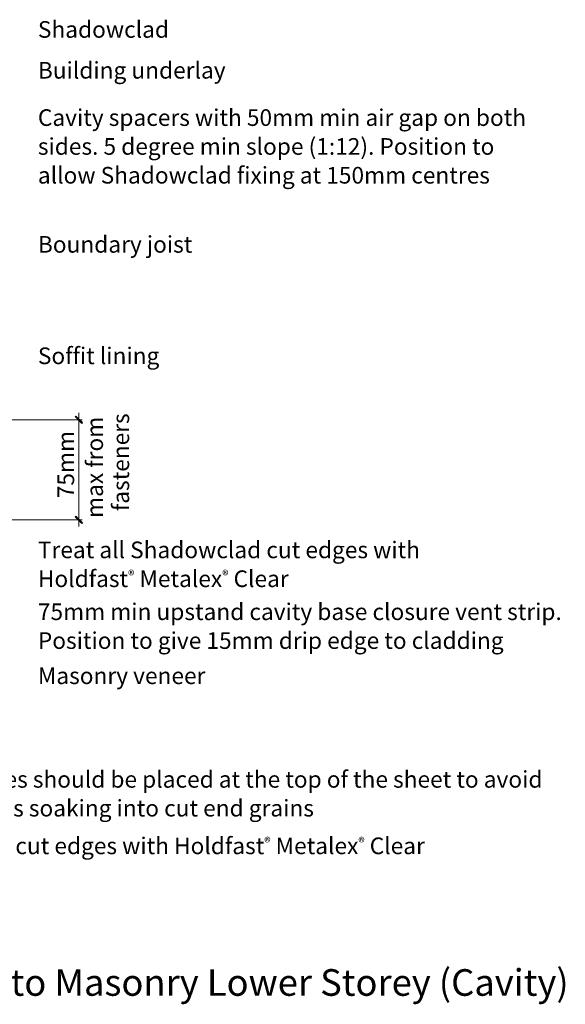
# Model space of a CAD drawing. Units: inches. Extents: x -276 to 646, y 236 to 1024.
# Drawn here: x 215 to 646, y 236 to 1014 of the extents above; entities that cross this region are included whole.
import ezdxf

# ---------------------------------------------------------------- set-up
doc = ezdxf.new("R2010")
doc.units = ezdxf.units.IN
doc.header["$MEASUREMENT"] = 0
doc.layers.add('Layer 1', color=7, linetype='Continuous')

msp = doc.modelspace()

# ---------------------------------------------------------------- hatches: boundary and pattern name
at = {"layer": 'Layer 1'}
h = msp.add_hatch(color=256, dxfattribs=at)
h.dxf.hatch_style = 2
h.paths.add_polyline_path([(264.37, 695.52), (258.57, 700.21), (259.02, 700.66)])
h.paths.add_polyline_path([(263.7, 694.85), (264.37, 695.52), (258.57, 700.21)])
h = msp.add_hatch(color=256, dxfattribs=at)
h.dxf.hatch_style = 2
h.paths.add_polyline_path([(258.57, 620.99), (264.37, 616.31), (263.7, 615.86)])
h.paths.add_polyline_path([(259.02, 621.66), (258.57, 620.99), (264.37, 616.31)])

# ---------------------------------------------------------------- linework, layer by layer
at = {"layer": 'Layer 1', "lineweight": 0}
for points in [[(264.37, 695.52), (258.57, 700.21), (259.02, 700.66), (264.37, 695.52)], [(264.37, 695.52), (258.57, 700.21), (259.02, 700.66), (264.37, 695.52)], [(263.7, 694.85), (264.37, 695.52), (258.57, 700.21), (263.7, 694.85)], [(263.7, 694.85), (264.37, 695.52), (258.57, 700.21), (263.7, 694.85)], [(259.02, 621.66), (258.57, 620.99), (264.37, 616.31), (259.02, 621.66)], [(259.02, 621.66), (258.57, 620.99), (264.37, 616.31), (259.02, 621.66)], [(258.57, 620.99), (264.37, 616.31), (263.7, 615.86), (258.57, 620.99)], [(258.57, 620.99), (264.37, 616.31), (263.7, 615.86), (258.57, 620.99)]]:
    msp.add_lwpolyline(points, dxfattribs=at)
at = {"layer": 'Layer 1', "lineweight": 18}
for points in [[(261.47, 613.41), (261.47, 703.11)], [(153.69, 697.75), (263.93, 697.75)], [(203.68, 618.76), (263.93, 618.76)]]:
    msp.add_lwpolyline(points, dxfattribs=at)

# ---------------------------------------------------------------- texts
at = {"layer": 'Layer 1', "attachment_point": 7}
for s, insert, char_height in [('\\fGill Sans MT Pro Book|b0|i0|c0|p34;\\W1;Shadowclad', (229.04, 999.6), 13.1518), ('\\fGill Sans MT Pro Book|b0|i0|c0|p34;\\W1;Building underlay', (229.04, 967.33), 13.1518), ('\\fGill Sans MT Pro Book|b0|i0|c0|p34;\\W1;Cavity spacers with 50mm min air gap on both', (229.04, 929.95), 13.1518), ('\\fGill Sans MT Pro Book|b0|i0|c0|p34;\\W1;sides. 5 degree min slope (1:12). Position to  ', (229.04, 907.16), 13.1518), ('\\fGill Sans MT Pro Book|b0|i0|c0|p34;\\W1;allow Shadowclad fixing at 150mm centres', (229.04, 884.38), 13.1518), ('\\fGill Sans MT Pro Book|b0|i0|c0|p34;\\W1;Boundary joist', (229.04, 829.77), 13.1518), ('\\fGill Sans MT Pro Book|b0|i0|c0|p34;\\W1;Soffit lining', (229.04, 741.69), 13.1518), ('\\fGill Sans MT Pro Book|b0|i0|c0|p34;\\W1;Treat all Shadowclad cut edges with', (229.04, 588.32), 13.1518), ('{\\fGill Sans MT Pro Book|b0|i0|c0|p34;Holdfast\\fArial|b0|i0|c0|p34;\\H0.58298x;®\\fGill Sans MT Pro Book|b0|i0|c0|p34;\\H1.7153x; Metalex\\fArial|b0|i0|c0|p34;\\H0.58298x;®\\fGill Sans MT Pro Book|b0|i0|c0|p34;\\H1.7153x; Clear\\H0.1368x;  }', (229.04, 565.53), 13.1518), ('\\fGill Sans MT Pro Book|b0|i0|c0|p34;\\W1;75mm min upstand cavity base closure vent strip. ', (229.04, 539.45), 13.1518), ('\\fGill Sans MT Pro Book|b0|i0|c0|p34;\\W1;Position to give 15mm drip edge to cladding', (229.04, 516.66), 13.1518), ('\\fGill Sans MT Pro Book|b0|i0|c0|p34;\\W1;Masonry veneer', (229.04, 488.86), 13.1518), ('{\\fGill Sans MT Pro Book|b0|i0|c0|p34;Cut edges should be placed at the top of the sheet to avoid}', (138.38, 406.99), 13.1518), ('\\fGill Sans MT Pro Book|b0|i0|c0|p34;\\W1;rain drips soaking into cut end grains ', (138.38, 384.21), 13.1518), ('{\\fGill Sans MT Pro Book|b0|i0|c0|p34;Treat all cut edges with Holdfast\\fArial|b0|i0|c0|p34;\\H0.58298x;®\\fGill Sans MT Pro Book|b0|i0|c0|p34;\\H1.7153x; Metalex\\fArial|b0|i0|c0|p34;\\H0.58298x;®\\fGill Sans MT Pro Book|b0|i0|c0|p34;\\H1.7153x; Clear }', (138.38, 354.45), 13.1518), ('\\fMyriad Pro|b0|i0|c0|p34;\\W1;SC044:  Shadowclad® Upper Storey to Masonry Lower Storey (Cavity)', (-265.81, 242.51), 21.0429)]:
    msp.add_mtext(s, dxfattribs=dict(at, insert=insert, char_height=char_height))
at = {"layer": 'Layer 1', "char_height": 13.1518, "attachment_point": 7, "rotation": 90}
for s, insert in [('\\fGill Sans MT Pro Book|b0|i0|c0|p34;\\W1;fasteners', (301.09, 625.52)), ('\\fGill Sans MT Pro Book|b0|i0|c0|p34;\\W1;max from ', (280.46, 620.15)), ('\\fGill Sans MT Pro Book|b0|i0|c0|p34;\\W1;75mm', (257.68, 635.72))]:
    msp.add_mtext(s, dxfattribs=dict(at, insert=insert))

doc.saveas('drawing.dxf')
